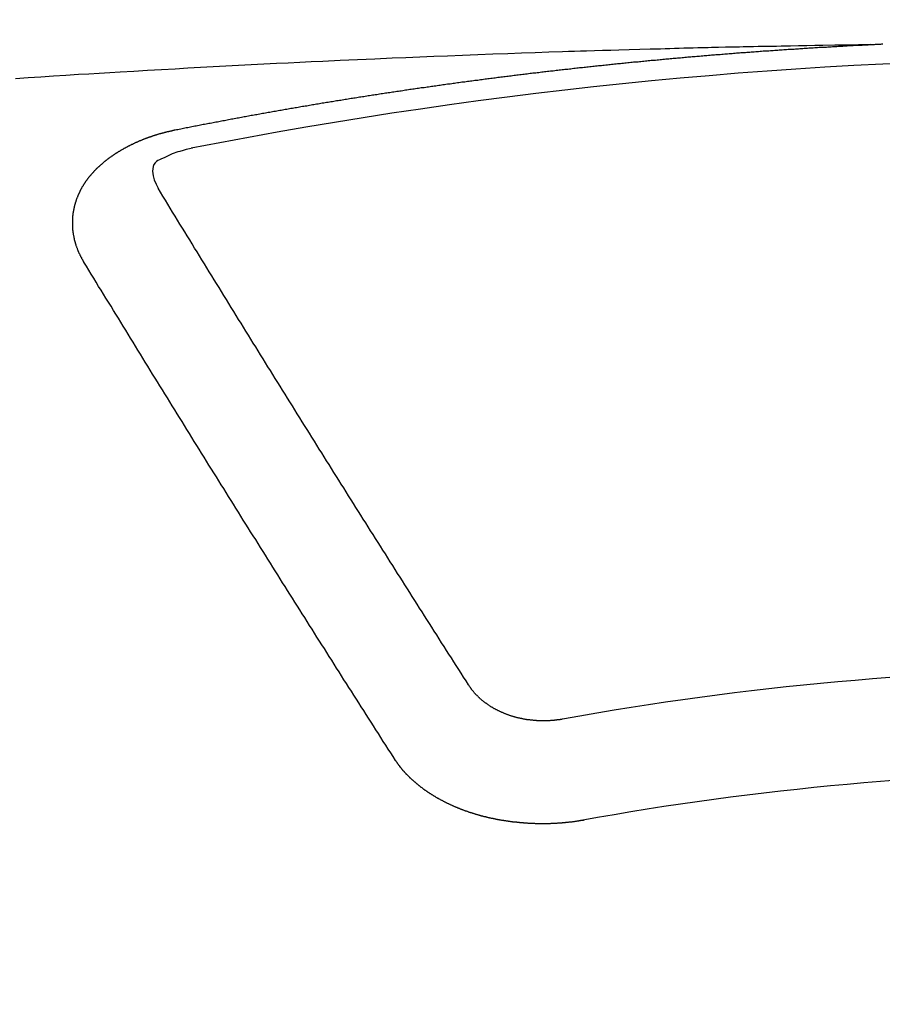
# Model space of a CAD drawing. Extents: x 0 to 26473, y -22065 to -13195.
# Drawn here: x 15766 to 15772, y -15372 to -15366 of the extents above; entities that cross this region are included whole.
import ezdxf

# ---------------------------------------------------------------- set-up
doc = ezdxf.new("R2010")
doc.units = 0
doc.header["$LTSCALE"] = 50
doc.header["$MEASUREMENT"] = 0
doc.layers.get('0').update_dxf_attribs({"linetype": 'CONTINUOUS'})
doc.layers.get('DEFPOINTS').update_dxf_attribs({"color": 146, "linetype": 'CONTINUOUS'})
doc.layers.add('150-機器', color=8, linetype='CONTINUOUS')
doc.layers.add('160-文字', color=254, linetype='CONTINUOUS')
doc.styles.add('KH001', font='txt')
doc.dimstyles.new('KH1xx015', dxfattribs={"dimscale": 10, "dimtxt": 3.8, "dimasz": 0.8, "dimexe": 0.3, "dimexo": 1.2, "dimgap": 0.5, "dimtad": 3, "dimdec": 1, "dimdsep": 46, "dimlunit": 6, "dimtxsty": 'KH001', "dimblk": 'DOT', "dimcen": 1, "dimdle": 1, "dimclrd": 256, "dimclre": 256, "dimclrt": 256, "dimadec": 0, "dimazin": 0, "dimtfac": 1, "dimtdec": 1, "dimtix": 1, "dimtmove": 2, "dimatfit": 3, "dimldrblk": 'CLOSEDBLANK', "dimfxl": 1, "dimtolj": 1, "dimtzin": 0, "dimlwd": -1, "dimlwe": -1, "dimarcsym": 0})
doc.dimstyles.new('KH1xx030', dxfattribs={"dimscale": 30, "dimtxt": 2, "dimasz": 0.6, "dimexe": 0.3, "dimexo": 1.2, "dimgap": 0.5, "dimtad": 3, "dimdec": 1, "dimdsep": 46, "dimlunit": 6, "dimtxsty": 'KH001', "dimblk": 'DOT', "dimcen": 1, "dimdle": 1, "dimclrd": 256, "dimclre": 256, "dimclrt": 256, "dimadec": 0, "dimazin": 0, "dimtfac": 1, "dimtdec": 1, "dimtix": 1, "dimtmove": 2, "dimatfit": 3, "dimldrblk": 'CLOSEDBLANK', "dimfxl": 1, "dimtolj": 1, "dimtzin": 0, "dimlwd": -1, "dimlwe": -1, "dimarcsym": 0})

# ---------------------------------------------------------------- blocks, each defined once
blk = doc.blocks.new('_ClosedBlank')
at = {"color": 0, "linetype": 'ByBlock', "lineweight": -2}
for p, q in [((-1, 0.16667), (0, 0)), ((-1, 0.16667), (-1, -0.16667)), ((0, 0), (-1, -0.16667))]:
    blk.add_line(p, q, dxfattribs=at)
blk = doc.blocks.new('_Dot')
at = {"color": 0, "linetype": 'ByBlock', "lineweight": -2}
blk.add_line((-0.5, 0), (-1, 0), dxfattribs=at)
at = {"color": 0, "linetype": 'ByBlock', "const_width": 0.5}
blk.add_lwpolyline([(-0.25, 0, 1), (0.25, 0, 1)], format="xyb", close=True, dxfattribs=at)
blk = doc.blocks.new('*D219')
at = {"layer": 'DEFPOINTS', "transparency": 16777216}
for p, q in [((15785.5064, -15190.0584), (15913.3401, -15190.0584)), ((15910.3401, -15198.0584), (15910.3401, -15382.0584)), ((15635.4992, -15390.0584), (15913.3401, -15390.0584))]:
    blk.add_line(p, q, dxfattribs=at)
at = {"layer": 'DEFPOINTS', "color": 0, "transparency": 16777216}
for p in [(15773.5064, -15190.0584), (15623.4992, -15390.0584), (15910.3401, -15390.0584)]:
    blk.add_point(p, dxfattribs=at)
at = {"layer": 'DEFPOINTS', "transparency": 16777216, "xscale": 8, "yscale": 8, "zscale": 8}
for p, rotation in [((15910.3401, -15190.0584), 90), ((15910.3401, -15390.0584), 270)]:
    blk.add_blockref('_Dot', p, dxfattribs=dict(at, rotation=rotation))
at = {"layer": 'DEFPOINTS', "transparency": 16777216, "insert": (15886.3401, -15290.0584), "char_height": 38, "attachment_point": 5, "rotation": 90, "style": 'KH001'}
blk.add_mtext('\\A1;200', dxfattribs=at)
blk = doc.blocks.new('F402_H')
at = {"layer": '150-機器', "color": 13, "linetype": 'Continuous'}
for points in [[(-1.6021, -266.1359), (-1.5951, -266.1359), (-1.5882, -266.1359), (-1.5822, -266.1349), (-1.5752, -266.1349), (-1.5682, -266.1349), (-1.5612, -266.1339), (-1.5552, -266.1339), (-1.5483, -266.1339), (-1.5413, -266.1329), (-1.5353, -266.1329), (-1.5283, -266.1329), (-1.5213, -266.1319), (-1.5153, -266.1319)], [(-1.5951, -266.1359), (-1.6727, -266.1374), (-1.7502, -266.1388), (-1.8278, -266.1403), (-1.9053, -266.1418), (-1.9582, -266.1429), (-2.011, -266.1439), (-2.0639, -266.1449), (-2.1168, -266.1458), (-2.1472, -266.1464), (-2.1776, -266.1469), (-2.208, -266.1474), (-2.2384, -266.1478), (-2.2686, -266.1483), (-2.2988, -266.1488), (-2.3289, -266.1493), (-2.3591, -266.1498), (-2.3818, -266.1503), (-2.4045, -266.1508), (-2.4272, -266.1513), (-2.4499, -266.1518), (-2.4955, -266.1528), (-2.5411, -266.1538), (-2.5868, -266.1548), (-2.6324, -266.1558), (-2.6551, -266.1563), (-2.6778, -266.1568), (-2.7005, -266.1573), (-2.7231, -266.1578), (-2.7533, -266.1585), (-2.7835, -266.1592), (-2.8137, -266.16), (-2.8438, -266.1608), (-2.8742, -266.1617), (-2.9047, -266.1628), (-2.9351, -266.1638), (-2.9655, -266.1648), (-3.0336, -266.1667), (-3.1016, -266.1683), (-3.1697, -266.1699), (-3.2378, -266.1718), (-3.2906, -266.1735), (-3.3435, -266.1753), (-3.3964, -266.1771), (-3.4492, -266.1787), (-3.4881, -266.1798), (-3.527, -266.1808), (-3.5659, -266.1818), (-3.6048, -266.1829), (-3.6943, -266.1857), (-3.7838, -266.1888), (-3.8734, -266.1922), (-3.9629, -266.1957), (-4.0611, -266.1994), (-4.1593, -266.2031), (-4.2576, -266.2068), (-4.3558, -266.2107), (-4.4463, -266.2143), (-4.5368, -266.218), (-4.6273, -266.2218), (-4.7179, -266.2256), (-4.8311, -266.2304), (-4.9443, -266.2353), (-5.0575, -266.2403), (-5.1707, -266.2456), (-5.246, -266.2492), (-5.3213, -266.2529), (-5.3966, -266.2567), (-5.4719, -266.2605), (-5.5546, -266.2647), (-5.6374, -266.2689), (-5.7202, -266.2732), (-5.803, -266.2775), (-5.8858, -266.2819), (-5.9685, -266.2863), (-6.0513, -266.2908), (-6.1341, -266.2954), (-6.2241, -266.3006), (-6.3141, -266.3058), (-6.4041, -266.3111), (-6.4941, -266.3164), (-6.5617, -266.3203), (-6.6293, -266.3243), (-6.6969, -266.3283), (-6.7644, -266.3323), (-6.847, -266.3374), (-6.9295, -266.3426), (-7.012, -266.3479), (-7.0945, -266.3533), (-7.1768, -266.3587)], [(-6.1351, -266.6934), (-6.1251, -266.6914), (-6.1161, -266.6894), (-6.1072, -266.6874), (-6.0982, -266.6854), (-6.0892, -266.6844), (-6.0792, -266.6824), (-6.0703, -266.6804), (-6.0613, -266.6784), (-6.0523, -266.6764), (-6.0433, -266.6744), (-6.0334, -266.6734), (-6.0244, -266.6714), (-6.0154, -266.6694), (-6.0064, -266.6675), (-5.9975, -266.6655), (-5.9875, -266.6645), (-5.9785, -266.6625), (-5.9695, -266.6605), (-5.9606, -266.6585), (-5.9506, -266.6565), (-5.9416, -266.6555), (-5.9326, -266.6535), (-5.9237, -266.6515), (-5.9147, -266.6495), (-5.9047, -266.6485), (-5.8957, -266.6465), (-5.8868, -266.6445), (-5.8778, -266.6425), (-5.8678, -266.6405), (-5.8588, -266.6395), (-5.8498, -266.6375), (-5.8409, -266.6355), (-5.8319, -266.6335), (-5.8219, -266.6325), (-5.8129, -266.6306), (-5.804, -266.6286), (-5.795, -266.6266), (-5.785, -266.6256), (-5.776, -266.6236), (-5.7671, -266.6216), (-5.7581, -266.6206), (-5.7481, -266.6186), (-5.7391, -266.6166), (-5.7302, -266.6146), (-5.7212, -266.6136), (-5.7112, -266.6116), (-5.7022, -266.6096), (-5.6933, -266.6086), (-5.6833, -266.6066), (-5.6743, -266.6046), (-5.6653, -266.6026), (-5.6564, -266.6016), (-5.6464, -266.5996), (-5.6374, -266.5976), (-5.6284, -266.5966), (-5.6195, -266.5946), (-5.6095, -266.5927), (-5.6005, -266.5917), (-5.5915, -266.5897), (-5.5816, -266.5877), (-5.5726, -266.5867), (-5.5636, -266.5847), (-5.5546, -266.5827), (-5.5447, -266.5817), (-5.5357, -266.5797), (-5.5267, -266.5777), (-5.5167, -266.5767), (-5.5078, -266.5747), (-5.4988, -266.5727), (-5.4898, -266.5717), (-5.4798, -266.5697), (-5.4709, -266.5677), (-5.4619, -266.5667), (-5.4519, -266.5647), (-5.4429, -266.5637), (-5.434, -266.5617), (-5.424, -266.5597), (-5.415, -266.5587), (-5.406, -266.5567), (-5.397, -266.5548), (-5.3871, -266.5538), (-5.3781, -266.5518), (-5.3691, -266.5508), (-5.3592, -266.5488), (-5.3502, -266.5468), (-5.3412, -266.5458), (-5.3312, -266.5438), (-5.3222, -266.5428), (-5.3133, -266.5408), (-5.3033, -266.5388), (-5.2943, -266.5378), (-5.2853, -266.5358), (-5.2754, -266.5348), (-5.2664, -266.5328), (-5.2574, -266.5318), (-5.2474, -266.5298), (-5.2385, -266.5278), (-5.2295, -266.5268), (-5.2195, -266.5248), (-5.2105, -266.5238), (-5.2016, -266.5218), (-5.1916, -266.5208), (-5.1826, -266.5188), (-5.1736, -266.5169), (-5.1637, -266.5159), (-5.1547, -266.5139), (-5.1457, -266.5129), (-5.1357, -266.5109), (-5.1268, -266.5099), (-5.1178, -266.5079), (-5.1078, -266.5069), (-5.0988, -266.5049), (-5.0889, -266.5039), (-5.0799, -266.5019), (-5.0709, -266.5009), (-5.0609, -266.4989), (-5.052, -266.4979), (-5.043, -266.4959), (-5.033, -266.4949), (-5.024, -266.4929), (-5.0151, -266.4919), (-5.0051, -266.4899), (-4.9961, -266.4889), (-4.9861, -266.4869), (-4.9772, -266.4859), (-4.9682, -266.4839), (-4.9582, -266.4829), (-4.9492, -266.4809), (-4.9403, -266.4799), (-4.9303, -266.478), (-4.9213, -266.477), (-4.9113, -266.475), (-4.9024, -266.474), (-4.8934, -266.472), (-4.8834, -266.471), (-4.8744, -266.469), (-4.8645, -266.468), (-4.8555, -266.466), (-4.8465, -266.465), (-4.8365, -266.464), (-4.8276, -266.462), (-4.8176, -266.461), (-4.8086, -266.459), (-4.7996, -266.458), (-4.7897, -266.456), (-4.7807, -266.455), (-4.7707, -266.453), (-4.7617, -266.452), (-4.7528, -266.451), (-4.7428, -266.449), (-4.7338, -266.448), (-4.7238, -266.446), (-4.7149, -266.445), (-4.7059, -266.444), (-4.6959, -266.4421), (-4.6869, -266.4411), (-4.677, -266.4391), (-4.668, -266.4381), (-4.659, -266.4371), (-4.649, -266.4351), (-4.6401, -266.4341), (-4.6301, -266.4321), (-4.6211, -266.4311), (-4.6111, -266.4301), (-4.6022, -266.4281), (-4.5932, -266.4271), (-4.5832, -266.4251), (-4.5742, -266.4241), (-4.5643, -266.4231), (-4.5553, -266.4211), (-4.5453, -266.4201), (-4.5363, -266.4191), (-4.5274, -266.4171), (-4.5174, -266.4161), (-4.5084, -266.4151), (-4.4984, -266.4131), (-4.4895, -266.4121), (-4.4795, -266.4111), (-4.4705, -266.4091), (-4.4605, -266.4081), (-4.4516, -266.4071), (-4.4426, -266.4051), (-4.4326, -266.4042), (-4.4236, -266.4032), (-4.4137, -266.4012), (-4.4047, -266.4002), (-4.3947, -266.3992), (-4.3857, -266.3972), (-4.3758, -266.3962), (-4.3668, -266.3952), (-4.3568, -266.3932), (-4.3478, -266.3922), (-4.3389, -266.3912), (-4.3289, -266.3892), (-4.3199, -266.3882), (-4.3099, -266.3872), (-4.301, -266.3862), (-4.291, -266.3842), (-4.282, -266.3832), (-4.272, -266.3822), (-4.2631, -266.3802), (-4.2531, -266.3792), (-4.2441, -266.3782), (-4.2341, -266.3772), (-4.2252, -266.3752), (-4.2152, -266.3742), (-4.2062, -266.3732), (-4.1972, -266.3722), (-4.1873, -266.3702), (-4.1783, -266.3692), (-4.1683, -266.3682), (-4.1593, -266.3672), (-4.1494, -266.3653), (-4.1404, -266.3643), (-4.1304, -266.3633), (-4.1214, -266.3623), (-4.1115, -266.3603), (-4.1025, -266.3593), (-4.0925, -266.3583), (-4.0835, -266.3573), (-4.0736, -266.3553), (-4.0646, -266.3543), (-4.0546, -266.3533), (-4.0456, -266.3523), (-4.0357, -266.3513), (-4.0267, -266.3493), (-4.0167, -266.3483), (-4.0077, -266.3473), (-3.9978, -266.3463), (-3.9888, -266.3453), (-3.9788, -266.3433), (-3.9698, -266.3423), (-3.9599, -266.3413), (-3.9509, -266.3403), (-3.9409, -266.3393), (-3.9319, -266.3373), (-3.922, -266.3363), (-3.913, -266.3353), (-3.903, -266.3343), (-3.894, -266.3333), (-3.8841, -266.3323), (-3.8751, -266.3303), (-3.8651, -266.3293), (-3.8561, -266.3284), (-3.8462, -266.3274), (-3.8372, -266.3264), (-3.8272, -266.3254), (-3.8172, -266.3234), (-3.8083, -266.3224), (-3.7983, -266.3214), (-3.7893, -266.3204), (-3.7793, -266.3194), (-3.7704, -266.3184), (-3.7604, -266.3174), (-3.7514, -266.3164), (-3.7414, -266.3144), (-3.7325, -266.3134), (-3.7225, -266.3124), (-3.7135, -266.3114), (-3.7035, -266.3104), (-3.6946, -266.3094), (-3.6846, -266.3084), (-3.6756, -266.3074), (-3.6656, -266.3064), (-3.6557, -266.3044), (-3.6467, -266.3034), (-3.6367, -266.3024), (-3.6277, -266.3014), (-3.6178, -266.3004), (-3.6088, -266.2994), (-3.5988, -266.2984), (-3.5898, -266.2974), (-3.5799, -266.2964), (-3.5709, -266.2954), (-3.5609, -266.2944), (-3.5509, -266.2934), (-3.542, -266.2915), (-3.532, -266.2905), (-3.523, -266.2895), (-3.513, -266.2885), (-3.5041, -266.2875), (-3.4941, -266.2865), (-3.4851, -266.2855), (-3.4751, -266.2845), (-3.4652, -266.2835), (-3.4562, -266.2825), (-3.4462, -266.2815), (-3.4372, -266.2805), (-3.4273, -266.2795), (-3.4183, -266.2785), (-3.4083, -266.2775), (-3.3994, -266.2765), (-3.3894, -266.2755), (-3.3794, -266.2745), (-3.3704, -266.2735), (-3.3605, -266.2725), (-3.3515, -266.2715), (-3.3415, -266.2705), (-3.3325, -266.2695), (-3.3226, -266.2685), (-3.3126, -266.2675), (-3.3036, -266.2665), (-3.2936, -266.2655), (-3.2847, -266.2645), (-3.2747, -266.2635), (-3.2657, -266.2625), (-3.2557, -266.2615), (-3.2458, -266.2605), (-3.2368, -266.2595), (-3.2268, -266.2585), (-3.2178, -266.2575), (-3.2079, -266.2565), (-3.1989, -266.2555), (-3.1889, -266.2545), (-3.1789, -266.2536), (-3.17, -266.2526), (-3.16, -266.2516), (-3.151, -266.2506), (-3.141, -266.2496), (-3.1311, -266.2486), (-3.1221, -266.2476), (-3.1121, -266.2476), (-3.1031, -266.2466), (-3.0932, -266.2456), (-3.0832, -266.2446), (-3.0742, -266.2436), (-3.0642, -266.2426), (-3.0553, -266.2416), (-3.0453, -266.2406), (-3.0353, -266.2396), (-3.0263, -266.2386), (-3.0164, -266.2376), (-3.0074, -266.2366), (-2.9974, -266.2366), (-2.9874, -266.2356), (-2.9785, -266.2346), (-2.9685, -266.2336), (-2.9595, -266.2326), (-2.9495, -266.2316), (-2.9396, -266.2306), (-2.9306, -266.2296), (-2.9206, -266.2286), (-2.9116, -266.2286), (-2.9017, -266.2276), (-2.8917, -266.2266), (-2.8827, -266.2256), (-2.8727, -266.2246), (-2.8638, -266.2236), (-2.8538, -266.2226), (-2.8438, -266.2226), (-2.8348, -266.2216), (-2.8249, -266.2206), (-2.8149, -266.2196), (-2.8059, -266.2186), (-2.796, -266.2176), (-2.787, -266.2166), (-2.777, -266.2166), (-2.767, -266.2157), (-2.7581, -266.2147), (-2.7481, -266.2137), (-2.7391, -266.2127), (-2.7291, -266.2117), (-2.7192, -266.2117), (-2.7102, -266.2107), (-2.7002, -266.2097), (-2.6902, -266.2087), (-2.6813, -266.2077), (-2.6713, -266.2077), (-2.6623, -266.2067), (-2.6523, -266.2057), (-2.6424, -266.2047), (-2.6334, -266.2037), (-2.6234, -266.2037), (-2.6134, -266.2027), (-2.6045, -266.2017), (-2.5945, -266.2007), (-2.5845, -266.2007), (-2.5755, -266.1997), (-2.5656, -266.1987), (-2.5566, -266.1977), (-2.5466, -266.1967), (-2.5366, -266.1967), (-2.5277, -266.1957), (-2.5177, -266.1947), (-2.5077, -266.1937), (-2.4987, -266.1937), (-2.4888, -266.1927), (-2.4788, -266.1917), (-2.4698, -266.1907), (-2.4598, -266.1907), (-2.4509, -266.1897), (-2.4409, -266.1887), (-2.4309, -266.1877), (-2.4219, -266.1877), (-2.412, -266.1867), (-2.402, -266.1857), (-2.393, -266.1857), (-2.383, -266.1847), (-2.3731, -266.1837), (-2.3641, -266.1827), (-2.3541, -266.1827), (-2.3442, -266.1817), (-2.3352, -266.1807), (-2.3252, -266.1807), (-2.3152, -266.1797), (-2.3063, -266.1787), (-2.2963, -266.1778), (-2.2873, -266.1778), (-2.2773, -266.1768), (-2.2674, -266.1758), (-2.2584, -266.1758), (-2.2484, -266.1748), (-2.2384, -266.1738), (-2.2295, -266.1738), (-2.2195, -266.1728), (-2.2095, -266.1718), (-2.2005, -266.1718), (-2.1906, -266.1708), (-2.1806, -266.1698), (-2.1716, -266.1698), (-2.1616, -266.1688), (-2.1517, -266.1678), (-2.1427, -266.1678), (-2.1327, -266.1668), (-2.1227, -266.1658), (-2.1138, -266.1658), (-2.1038, -266.1648), (-2.0938, -266.1648), (-2.0848, -266.1638), (-2.0749, -266.1628), (-2.0649, -266.1628), (-2.0559, -266.1618), (-2.0459, -266.1608), (-2.036, -266.1608), (-2.027, -266.1598), (-2.017, -266.1598), (-2.007, -266.1588), (-1.9981, -266.1578), (-1.9881, -266.1578), (-1.9781, -266.1568), (-1.9691, -266.1568), (-1.9592, -266.1558), (-1.9492, -266.1558), (-1.9402, -266.1548), (-1.9302, -266.1538), (-1.9203, -266.1538), (-1.9113, -266.1528), (-1.9013, -266.1528), (-1.8914, -266.1518), (-1.8814, -266.1518), (-1.8724, -266.1508), (-1.8624, -266.1498), (-1.8525, -266.1498), (-1.8435, -266.1488), (-1.8335, -266.1488), (-1.8235, -266.1478), (-1.8146, -266.1478), (-1.8046, -266.1468), (-1.7946, -266.1468), (-1.7856, -266.1458), (-1.7757, -266.1458), (-1.7657, -266.1448), (-1.7567, -266.1448), (-1.7467, -266.1438), (-1.7368, -266.1428), (-1.7278, -266.1428), (-1.7178, -266.1418), (-1.7078, -266.1418), (-1.6979, -266.1408), (-1.6889, -266.1408), (-1.6789, -266.1399), (-1.6689, -266.1399), (-1.66, -266.1389), (-1.65, -266.1389), (-1.64, -266.1379), (-1.631, -266.1379), (-1.6211, -266.1369), (-1.6111, -266.1369), (-1.6021, -266.1359)], [(-6.7295, -267.5571), (-6.7305, -267.5551), (-6.7315, -267.5531), (-6.7325, -267.5511), (-6.7345, -267.5491), (-6.7355, -267.5461), (-6.7365, -267.5441), (-6.7375, -267.5421), (-6.7385, -267.5401), (-6.7405, -267.5381), (-6.7415, -267.5361), (-6.7425, -267.5342), (-6.7435, -267.5312), (-6.7445, -267.5292), (-6.7455, -267.5272), (-6.7475, -267.5252), (-6.7485, -267.5232), (-6.7495, -267.5212), (-6.7505, -267.5182), (-6.7515, -267.5162), (-6.7525, -267.5142), (-6.7535, -267.5122), (-6.7544, -267.5102), (-6.7554, -267.5082), (-6.7564, -267.5052), (-6.7584, -267.5032), (-6.7594, -267.5012), (-6.7604, -267.4992), (-6.7614, -267.4973), (-6.7624, -267.4943), (-6.7634, -267.4923), (-6.7644, -267.4903), (-6.7654, -267.4883), (-6.7654, -267.4863), (-6.7664, -267.4843), (-6.7674, -267.4813), (-6.7684, -267.4793), (-6.7694, -267.4773), (-6.7704, -267.4753), (-6.7714, -267.4723), (-6.7724, -267.4703), (-6.7724, -267.4683), (-6.7734, -267.4663), (-6.7744, -267.4643), (-6.7754, -267.4613), (-6.7764, -267.4594), (-6.7764, -267.4574), (-6.7774, -267.4554), (-6.7784, -267.4534), (-6.7794, -267.4504), (-6.7794, -267.4484), (-6.7804, -267.4464), (-6.7814, -267.4444), (-6.7824, -267.4414), (-6.7824, -267.4394), (-6.7834, -267.4374), (-6.7844, -267.4354), (-6.7844, -267.4324), (-6.7854, -267.4304), (-6.7854, -267.4284), (-6.7864, -267.4264), (-6.7874, -267.4234), (-6.7874, -267.4215), (-6.7884, -267.4195), (-6.7884, -267.4175), (-6.7894, -267.4145), (-6.7904, -267.4125), (-6.7904, -267.4105), (-6.7914, -267.4085), (-6.7914, -267.4055), (-6.7923, -267.4035), (-6.7923, -267.4015), (-6.7933, -267.3995), (-6.7933, -267.3965), (-6.7943, -267.3945), (-6.7943, -267.3925), (-6.7943, -267.3905), (-6.7953, -267.3875), (-6.7953, -267.3855), (-6.7963, -267.3836), (-6.7963, -267.3816), (-6.7973, -267.3786), (-6.7973, -267.3766), (-6.7973, -267.3746), (-6.7983, -267.3726), (-6.7983, -267.3696), (-6.7983, -267.3676), (-6.7993, -267.3656), (-6.7993, -267.3636), (-6.7993, -267.3606), (-6.8003, -267.3586), (-6.8003, -267.3566), (-6.8003, -267.3546), (-6.8003, -267.3516), (-6.8013, -267.3496), (-6.8013, -267.3476), (-6.8013, -267.3457), (-6.8013, -267.3427), (-6.8023, -267.3407), (-6.8023, -267.3387), (-6.8023, -267.3367), (-6.8023, -267.3337), (-6.8023, -267.3317), (-6.8023, -267.3297), (-6.8033, -267.3277), (-6.8033, -267.3247), (-6.8033, -267.3227), (-6.8033, -267.3207), (-6.8033, -267.3187), (-6.8033, -267.3157), (-6.8033, -267.3137), (-6.8033, -267.3117), (-6.8033, -267.3088), (-6.8033, -267.3068), (-6.8033, -267.3048), (-6.8033, -267.3028), (-6.8033, -267.2998), (-6.8033, -267.2978), (-6.8033, -267.2958), (-6.8033, -267.2938), (-6.8033, -267.2908), (-6.8033, -267.2888), (-6.8033, -267.2868), (-6.8033, -267.2848), (-6.8033, -267.2818), (-6.8033, -267.2798), (-6.8033, -267.2778), (-6.8033, -267.2758), (-6.8023, -267.2728), (-6.8023, -267.2709), (-6.8023, -267.2689), (-6.8023, -267.2669), (-6.8023, -267.2639), (-6.8023, -267.2619), (-6.8013, -267.2599), (-6.8013, -267.2579), (-6.8013, -267.2549), (-6.8013, -267.2529), (-6.8013, -267.2509), (-6.8003, -267.2489), (-6.8003, -267.2459), (-6.8003, -267.2439), (-6.8003, -267.2419), (-6.7993, -267.2399), (-6.7993, -267.2369), (-6.7993, -267.2349), (-6.7983, -267.233), (-6.7983, -267.231), (-6.7983, -267.228), (-6.7973, -267.226), (-6.7973, -267.224), (-6.7963, -267.222), (-6.7963, -267.219), (-6.7963, -267.217), (-6.7953, -267.215), (-6.7953, -267.213), (-6.7943, -267.211), (-6.7943, -267.208), (-6.7933, -267.206), (-6.7933, -267.204), (-6.7933, -267.202), (-6.7923, -267.199), (-6.7923, -267.197), (-6.7914, -267.1951), (-6.7914, -267.1931), (-6.7904, -267.1911), (-6.7894, -267.1881), (-6.7894, -267.1861), (-6.7884, -267.1841), (-6.7884, -267.1821), (-6.7874, -267.1791), (-6.7874, -267.1771), (-6.7864, -267.1751), (-6.7854, -267.1731), (-6.7854, -267.1711), (-6.7844, -267.1681), (-6.7834, -267.1661), (-6.7834, -267.1641), (-6.7824, -267.1621), (-6.7814, -267.1601), (-6.7814, -267.1572), (-6.7804, -267.1552), (-6.7794, -267.1532), (-6.7784, -267.1512), (-6.7784, -267.1492), (-6.7774, -267.1472), (-6.7764, -267.1442), (-6.7754, -267.1422), (-6.7754, -267.1402), (-6.7744, -267.1382), (-6.7734, -267.1362), (-6.7724, -267.1332), (-6.7714, -267.1312), (-6.7704, -267.1292), (-6.7704, -267.1272), (-6.7694, -267.1252), (-6.7684, -267.1232), (-6.7674, -267.1203), (-6.7664, -267.1183), (-6.7654, -267.1163), (-6.7644, -267.1143), (-6.7634, -267.1123), (-6.7624, -267.1103), (-6.7614, -267.1083), (-6.7604, -267.1053), (-6.7594, -267.1033), (-6.7584, -267.1013), (-6.7574, -267.0993), (-6.7564, -267.0973), (-6.7554, -267.0953), (-6.7544, -267.0933), (-6.7535, -267.0913), (-6.7525, -267.0883), (-6.7515, -267.0863), (-6.7505, -267.0843), (-6.7495, -267.0824), (-6.7485, -267.0804), (-6.7475, -267.0784), (-6.7455, -267.0764), (-6.7445, -267.0744), (-6.7435, -267.0724), (-6.7425, -267.0704), (-6.7415, -267.0674), (-6.7405, -267.0654), (-6.7385, -267.0634), (-6.7375, -267.0614), (-6.7365, -267.0594), (-6.7355, -267.0574), (-6.7335, -267.0554), (-6.7325, -267.0534), (-6.7315, -267.0514), (-6.7305, -267.0494), (-6.7285, -267.0474), (-6.7275, -267.0454), (-6.7265, -267.0435), (-6.7245, -267.0415), (-6.7235, -267.0395), (-6.7225, -267.0375), (-6.7205, -267.0345), (-6.7195, -267.0325), (-6.7175, -267.0305), (-6.7165, -267.0285), (-6.7156, -267.0265), (-6.7136, -267.0245), (-6.7126, -267.0225), (-6.7106, -267.0205), (-6.7096, -267.0185), (-6.7076, -267.0165), (-6.7066, -267.0145), (-6.7046, -267.0125), (-6.7036, -267.0105), (-6.7016, -267.0085), (-6.7006, -267.0066), (-6.6986, -267.0046), (-6.6976, -267.0026), (-6.6956, -267.0016), (-6.6946, -266.9996), (-6.6926, -266.9976), (-6.6916, -266.9956), (-6.6896, -266.9936), (-6.6876, -266.9916), (-6.6866, -266.9896), (-6.6846, -266.9876), (-6.6826, -266.9856), (-6.6816, -266.9836), (-6.6796, -266.9816), (-6.6777, -266.9796), (-6.6767, -266.9776), (-6.6747, -266.9756), (-6.6727, -266.9736), (-6.6717, -266.9716), (-6.6697, -266.9706), (-6.6677, -266.9687), (-6.6657, -266.9667), (-6.6647, -266.9647), (-6.6627, -266.9627), (-6.6607, -266.9607), (-6.6587, -266.9587), (-6.6577, -266.9567), (-6.6557, -266.9557), (-6.6537, -266.9537), (-6.6517, -266.9517), (-6.6497, -266.9497), (-6.6477, -266.9477), (-6.6467, -266.9457), (-6.6447, -266.9437), (-6.6427, -266.9427), (-6.6407, -266.9407), (-6.6388, -266.9387), (-6.6368, -266.9367), (-6.6348, -266.9347), (-6.6328, -266.9327), (-6.6308, -266.9318), (-6.6288, -266.9298), (-6.6268, -266.9278), (-6.6248, -266.9258), (-6.6228, -266.9238), (-6.6208, -266.9228), (-6.6188, -266.9208), (-6.6168, -266.9188), (-6.6148, -266.9168), (-6.6128, -266.9158), (-6.6108, -266.9138), (-6.6088, -266.9118), (-6.6068, -266.9098), (-6.6048, -266.9088), (-6.6029, -266.9068), (-6.6009, -266.9048), (-6.5989, -266.9028), (-6.5969, -266.9018), (-6.5949, -266.8998), (-6.5929, -266.8978), (-6.5909, -266.8968), (-6.5879, -266.8948), (-6.5859, -266.8929), (-6.5839, -266.8909), (-6.5819, -266.8899), (-6.5799, -266.8879), (-6.5779, -266.8859), (-6.5749, -266.8849), (-6.5729, -266.8829), (-6.5709, -266.8809), (-6.5689, -266.8799), (-6.5669, -266.8779), (-6.564, -266.8759), (-6.562, -266.8749), (-6.56, -266.8729), (-6.558, -266.8709), (-6.555, -266.8699), (-6.553, -266.8679), (-6.551, -266.8669), (-6.549, -266.8649), (-6.546, -266.8629), (-6.544, -266.8619), (-6.542, -266.8599), (-6.539, -266.8589), (-6.537, -266.8569), (-6.535, -266.855), (-6.532, -266.854), (-6.53, -266.852), (-6.528, -266.851), (-6.5251, -266.849), (-6.5231, -266.848), (-6.5211, -266.846), (-6.5181, -266.844), (-6.5161, -266.843), (-6.5131, -266.841), (-6.5111, -266.84), (-6.5091, -266.838), (-6.5061, -266.837), (-6.5041, -266.835), (-6.5011, -266.834), (-6.4991, -266.832), (-6.4961, -266.831), (-6.4941, -266.829), (-6.4911, -266.828), (-6.4892, -266.826), (-6.4862, -266.825), (-6.4842, -266.823), (-6.4812, -266.822), (-6.4792, -266.821), (-6.4762, -266.8191), (-6.4742, -266.8181), (-6.4712, -266.8161), (-6.4692, -266.8151), (-6.4662, -266.8131), (-6.4642, -266.8121), (-6.4612, -266.8101), (-6.4582, -266.8091), (-6.4562, -266.8081), (-6.4532, -266.8061), (-6.4513, -266.8051), (-6.4483, -266.8031), (-6.4463, -266.8021), (-6.4433, -266.8011), (-6.4403, -266.7991), (-6.4383, -266.7981), (-6.4353, -266.7971), (-6.4323, -266.7951), (-6.4303, -266.7941), (-6.4273, -266.7931), (-6.4243, -266.7911), (-6.4223, -266.7901), (-6.4193, -266.7891), (-6.4163, -266.7871), (-6.4144, -266.7861), (-6.4114, -266.7851), (-6.4084, -266.7831), (-6.4064, -266.7821), (-6.4034, -266.7812), (-6.4004, -266.7802), (-6.3974, -266.7782), (-6.3954, -266.7772), (-6.3924, -266.7762), (-6.3894, -266.7742), (-6.3864, -266.7732), (-6.3844, -266.7722), (-6.3814, -266.7712), (-6.3784, -266.7702), (-6.3755, -266.7682), (-6.3725, -266.7672), (-6.3705, -266.7662), (-6.3675, -266.7652), (-6.3645, -266.7632), (-6.3615, -266.7622), (-6.3585, -266.7612), (-6.3565, -266.7602), (-6.3535, -266.7592), (-6.3505, -266.7582), (-6.3475, -266.7562), (-6.3445, -266.7552), (-6.3415, -266.7542), (-6.3386, -266.7532), (-6.3366, -266.7522), (-6.3336, -266.7512), (-6.3306, -266.7502), (-6.3276, -266.7482), (-6.3246, -266.7472), (-6.3216, -266.7462), (-6.3186, -266.7452), (-6.3156, -266.7442), (-6.3126, -266.7433), (-6.3096, -266.7423), (-6.3076, -266.7413), (-6.3046, -266.7403), (-6.3016, -266.7393), (-6.2987, -266.7383), (-6.2957, -266.7373), (-6.2927, -266.7363), (-6.2897, -266.7353), (-6.2867, -266.7343), (-6.2837, -266.7333), (-6.2807, -266.7313), (-6.2777, -266.7303), (-6.2747, -266.7293), (-6.2717, -266.7293), (-6.2687, -266.7283), (-6.2657, -266.7273), (-6.2628, -266.7263), (-6.2598, -266.7253), (-6.2568, -266.7243), (-6.2538, -266.7233), (-6.2508, -266.7223), (-6.2478, -266.7213), (-6.2448, -266.7203), (-6.2418, -266.7193), (-6.2378, -266.7183), (-6.2348, -266.7173), (-6.2318, -266.7163), (-6.2288, -266.7163), (-6.2259, -266.7153), (-6.2229, -266.7143), (-6.2199, -266.7133), (-6.2169, -266.7123), (-6.2139, -266.7113), (-6.2109, -266.7113), (-6.2069, -266.7103), (-6.2039, -266.7093), (-6.2009, -266.7083), (-6.1979, -266.7073), (-6.1949, -266.7073), (-6.1919, -266.7063), (-6.1889, -266.7054), (-6.185, -266.7044), (-6.182, -266.7044), (-6.179, -266.7034), (-6.176, -266.7024), (-6.173, -266.7014), (-6.17, -266.7014), (-6.166, -266.7004), (-6.163, -266.6994), (-6.16, -266.6984), (-6.157, -266.6984), (-6.154, -266.6974), (-6.1501, -266.6964), (-6.1471, -266.6954), (-6.1441, -266.6954), (-6.1411, -266.6944), (-6.1381, -266.6934), (-6.1351, -266.6934)], [(-6.0206, -266.8114), (-6.0413, -266.8165), (-6.062, -266.8217), (-6.0826, -266.8272), (-6.1032, -266.833), (-6.116, -266.8369), (-6.1288, -266.841), (-6.1415, -266.8453), (-6.154, -266.85), (-6.1716, -266.8575), (-6.1888, -266.8658), (-6.206, -266.8744), (-6.2239, -266.8829), (-6.2355, -266.8881), (-6.2467, -266.8935), (-6.257, -266.8999), (-6.2657, -266.9078), (-6.2734, -266.9194), (-6.2783, -266.933), (-6.281, -266.9477), (-6.2817, -266.9627), (-6.2785, -266.9921), (-6.2703, -267.02), (-6.2589, -267.047), (-6.2458, -267.0734)], [(-4.2182, -270.3158), (-4.2341, -270.2908), (-4.2511, -270.2659), (-4.267, -270.241), (-4.283, -270.216), (-4.299, -270.1911), (-4.3149, -270.1662), (-4.3309, -270.1412), (-4.3468, -270.1163), (-4.3628, -270.0914), (-4.3788, -270.0664), (-4.3947, -270.0415), (-4.4107, -270.0156), (-4.4266, -269.9906), (-4.4426, -269.9657), (-4.4585, -269.9408), (-4.4745, -269.9158), (-4.4905, -269.8909), (-4.5064, -269.865), (-4.5224, -269.84), (-4.5383, -269.8151), (-4.5543, -269.7902), (-4.5702, -269.7652), (-4.5862, -269.7393), (-4.6022, -269.7144), (-4.6181, -269.6894), (-4.6341, -269.6645), (-4.65, -269.6386), (-4.666, -269.6136), (-4.6819, -269.5887), (-4.6979, -269.5628), (-4.7139, -269.5378), (-4.7298, -269.5129), (-4.7458, -269.488), (-4.7617, -269.462), (-4.7777, -269.4371), (-4.7937, -269.4122), (-4.8096, -269.3862), (-4.8256, -269.3613), (-4.8415, -269.3354), (-4.8585, -269.3104), (-4.8744, -269.2855), (-4.8904, -269.2596), (-4.9064, -269.2346), (-4.9223, -269.2087), (-4.9383, -269.1838), (-4.9542, -269.1588), (-4.9702, -269.1329), (-4.9861, -269.108), (-5.0021, -269.082), (-5.0181, -269.0571), (-5.034, -269.0312), (-5.05, -269.0062), (-5.0659, -268.9803), (-5.0819, -268.9554), (-5.0978, -268.9295), (-5.1138, -268.9045), (-5.1298, -268.8786), (-5.1457, -268.8537), (-5.1617, -268.8277), (-5.1776, -268.8018), (-5.1936, -268.7769), (-5.2095, -268.7509), (-5.2255, -268.726), (-5.2415, -268.7001), (-5.2574, -268.6741), (-5.2734, -268.6492), (-5.2893, -268.6233), (-5.3053, -268.5983), (-5.3213, -268.5724), (-5.3372, -268.5465), (-5.3532, -268.5215), (-5.3691, -268.4956), (-5.3851, -268.4697), (-5.401, -268.4447), (-5.417, -268.4188), (-5.433, -268.3929), (-5.4489, -268.3669), (-5.4649, -268.342), (-5.4808, -268.3161), (-5.4968, -268.2901), (-5.5127, -268.2642), (-5.5287, -268.2393), (-5.5447, -268.2134), (-5.5606, -268.1874), (-5.5766, -268.1615), (-5.5925, -268.1356), (-5.6085, -268.1106), (-5.6244, -268.0847), (-5.6404, -268.0588), (-5.6564, -268.0328), (-5.6723, -268.0069), (-5.6883, -267.981), (-5.7042, -267.956), (-5.7202, -267.9301), (-5.7361, -267.9042), (-5.7521, -267.8782), (-5.7681, -267.8523), (-5.784, -267.8264), (-5.8, -267.8004), (-5.8159, -267.7745), (-5.8319, -267.7486), (-5.8479, -267.7227), (-5.8638, -267.6967), (-5.8798, -267.6718), (-5.8957, -267.6459), (-5.9117, -267.6199), (-5.9276, -267.594), (-5.9436, -267.5681), (-5.9596, -267.5421), (-5.9755, -267.5162), (-5.9915, -267.4903), (-6.0074, -267.4643), (-6.0234, -267.4374), (-6.0393, -267.4115), (-6.0553, -267.3855), (-6.0713, -267.3596), (-6.0872, -267.3337), (-6.1032, -267.3078), (-6.1191, -267.2818), (-6.1351, -267.2559), (-6.151, -267.23), (-6.166, -267.204), (-6.182, -267.1781), (-6.1979, -267.1512), (-6.2139, -267.1252), (-6.2298, -267.0993), (-6.2458, -267.0734)], [(-4.6949, -270.8105), (-4.7109, -270.7855), (-4.7268, -270.7606), (-4.7428, -270.7357), (-4.7587, -270.7107), (-4.7757, -270.6858), (-4.7917, -270.6609), (-4.8076, -270.6349), (-4.8236, -270.61), (-4.8395, -270.5851), (-4.8555, -270.5601), (-4.8714, -270.5352), (-4.8874, -270.5093), (-4.9034, -270.4843), (-4.9193, -270.4594), (-4.9353, -270.4345), (-4.9512, -270.4095), (-4.9682, -270.3836), (-4.9841, -270.3587), (-5.0001, -270.3337), (-5.0161, -270.3078), (-5.032, -270.2829), (-5.048, -270.2579), (-5.0639, -270.232), (-5.0799, -270.2071), (-5.0958, -270.1821), (-5.1118, -270.1562), (-5.1278, -270.1313), (-5.1437, -270.1063), (-5.1597, -270.0804), (-5.1766, -270.0555), (-5.1926, -270.0305), (-5.2085, -270.0046), (-5.2245, -269.9797), (-5.2405, -269.9537), (-5.2564, -269.9288), (-5.2724, -269.9039), (-5.2883, -269.8779), (-5.3043, -269.853), (-5.3203, -269.8271), (-5.3362, -269.8021), (-5.3522, -269.7762), (-5.3681, -269.7513), (-5.3851, -269.7253), (-5.401, -269.7004), (-5.417, -269.6745), (-5.433, -269.6495), (-5.4489, -269.6236), (-5.4649, -269.5987), (-5.4808, -269.5727), (-5.4968, -269.5478), (-5.5127, -269.5219), (-5.5287, -269.4959), (-5.5447, -269.471), (-5.5606, -269.4451), (-5.5766, -269.4201), (-5.5925, -269.3942), (-5.6085, -269.3683), (-5.6254, -269.3434), (-5.6414, -269.3174), (-5.6574, -269.2915), (-5.6733, -269.2666), (-5.6893, -269.2406), (-5.7052, -269.2147), (-5.7212, -269.1898), (-5.7371, -269.1638), (-5.7531, -269.1379), (-5.7691, -269.113), (-5.785, -269.087), (-5.801, -269.0611), (-5.8169, -269.0352), (-5.8329, -269.0102), (-5.8489, -268.9843), (-5.8648, -268.9584), (-5.8808, -268.9324), (-5.8977, -268.9075), (-5.9137, -268.8816), (-5.9296, -268.8556), (-5.9456, -268.8297), (-5.9616, -268.8038), (-5.9775, -268.7779), (-5.9935, -268.7529), (-6.0094, -268.727), (-6.0254, -268.7011), (-6.0413, -268.6751), (-6.0573, -268.6492), (-6.0733, -268.6233), (-6.0892, -268.5973), (-6.1052, -268.5714), (-6.1211, -268.5465), (-6.1371, -268.5205), (-6.153, -268.4946), (-6.169, -268.4687), (-6.185, -268.4427), (-6.2019, -268.4168), (-6.2179, -268.3909), (-6.2338, -268.3649), (-6.2498, -268.339), (-6.2657, -268.3131), (-6.2817, -268.2872), (-6.2977, -268.2612), (-6.3136, -268.2353), (-6.3296, -268.2094), (-6.3455, -268.1834), (-6.3615, -268.1575), (-6.3774, -268.1316), (-6.3934, -268.1056), (-6.4094, -268.0797), (-6.4253, -268.0528), (-6.4413, -268.0268), (-6.4572, -268.0009), (-6.4732, -267.975), (-6.4892, -267.9491), (-6.5051, -267.9231), (-6.5211, -267.8972), (-6.537, -267.8713), (-6.553, -267.8443), (-6.5689, -267.8184), (-6.5859, -267.7925), (-6.6019, -267.7665), (-6.6178, -267.7406), (-6.6338, -267.7147), (-6.6497, -267.6877), (-6.6657, -267.6618), (-6.6816, -267.6359), (-6.6976, -267.61), (-6.7136, -267.583), (-6.7295, -267.5571)], [(-3.6048, -270.5412), (-3.6088, -270.5412), (-3.6128, -270.5422), (-3.6158, -270.5432), (-3.6198, -270.5432), (-3.6238, -270.5442), (-3.6277, -270.5442), (-3.6307, -270.5452), (-3.6347, -270.5462), (-3.6387, -270.5462), (-3.6417, -270.5462), (-3.6457, -270.5472), (-3.6497, -270.5472), (-3.6537, -270.5482), (-3.6577, -270.5482), (-3.6607, -270.5492), (-3.6646, -270.5492), (-3.6686, -270.5492), (-3.6726, -270.5502), (-3.6766, -270.5502), (-3.6796, -270.5502), (-3.6836, -270.5502), (-3.6876, -270.5511), (-3.6916, -270.5511), (-3.6956, -270.5511), (-3.6996, -270.5511), (-3.7035, -270.5511), (-3.7065, -270.5511), (-3.7105, -270.5521), (-3.7145, -270.5521), (-3.7185, -270.5521), (-3.7225, -270.5521), (-3.7265, -270.5521), (-3.7305, -270.5521), (-3.7335, -270.5521), (-3.7375, -270.5521), (-3.7414, -270.5521), (-3.7454, -270.5521), (-3.7494, -270.5521), (-3.7534, -270.5511), (-3.7574, -270.5511), (-3.7614, -270.5511), (-3.7644, -270.5511), (-3.7684, -270.5511), (-3.7724, -270.5511), (-3.7763, -270.5502), (-3.7803, -270.5502), (-3.7843, -270.5502), (-3.7883, -270.5492), (-3.7913, -270.5492), (-3.7953, -270.5492), (-3.7993, -270.5482), (-3.8033, -270.5482), (-3.8073, -270.5482), (-3.8113, -270.5472), (-3.8152, -270.5472), (-3.8182, -270.5462), (-3.8222, -270.5462), (-3.8262, -270.5452), (-3.8302, -270.5452), (-3.8342, -270.5442), (-3.8382, -270.5442), (-3.8412, -270.5432), (-3.8452, -270.5422), (-3.8492, -270.5422), (-3.8531, -270.5412), (-3.8571, -270.5402), (-3.8601, -270.5402), (-3.8641, -270.5392), (-3.8681, -270.5382), (-3.8721, -270.5372), (-3.8751, -270.5372), (-3.8791, -270.5362), (-3.8831, -270.5352), (-3.8871, -270.5342), (-3.89, -270.5332), (-3.894, -270.5322), (-3.898, -270.5322), (-3.902, -270.5312), (-3.905, -270.5302), (-3.909, -270.5292), (-3.913, -270.5282), (-3.916, -270.5272), (-3.92, -270.5262), (-3.924, -270.5252), (-3.9269, -270.5242), (-3.9309, -270.5232), (-3.9339, -270.5212), (-3.9379, -270.5202), (-3.9419, -270.5192), (-3.9449, -270.5182), (-3.9489, -270.5172), (-3.9519, -270.5162), (-3.9559, -270.5142), (-3.9599, -270.5132), (-3.9629, -270.5123), (-3.9668, -270.5103), (-3.9698, -270.5093), (-3.9738, -270.5083), (-3.9768, -270.5063), (-3.9808, -270.5053), (-3.9838, -270.5043), (-3.9878, -270.5023), (-3.9908, -270.5013), (-3.9938, -270.4993), (-3.9978, -270.4983), (-4.0008, -270.4963), (-4.0047, -270.4953), (-4.0077, -270.4933), (-4.0107, -270.4923), (-4.0147, -270.4903), (-4.0177, -270.4893), (-4.0217, -270.4873), (-4.0247, -270.4853), (-4.0277, -270.4843), (-4.0307, -270.4823), (-4.0347, -270.4803), (-4.0377, -270.4793), (-4.0406, -270.4773), (-4.0436, -270.4753), (-4.0476, -270.4734), (-4.0506, -270.4724), (-4.0536, -270.4704), (-4.0566, -270.4684), (-4.0596, -270.4664), (-4.0626, -270.4644), (-4.0656, -270.4624), (-4.0686, -270.4614), (-4.0726, -270.4594), (-4.0756, -270.4574), (-4.0785, -270.4554), (-4.0815, -270.4534), (-4.0845, -270.4514), (-4.0875, -270.4494), (-4.0905, -270.4474), (-4.0925, -270.4454), (-4.0955, -270.4434), (-4.0985, -270.4414), (-4.1015, -270.4394), (-4.1045, -270.4374), (-4.1075, -270.4355), (-4.1105, -270.4335), (-4.1125, -270.4315), (-4.1154, -270.4295), (-4.1184, -270.4275), (-4.1214, -270.4245), (-4.1234, -270.4225), (-4.1264, -270.4205), (-4.1294, -270.4185), (-4.1314, -270.4165), (-4.1344, -270.4145), (-4.1364, -270.4115), (-4.1394, -270.4095), (-4.1424, -270.4075), (-4.1444, -270.4055), (-4.1474, -270.4025), (-4.1494, -270.4005), (-4.1524, -270.3986), (-4.1543, -270.3966), (-4.1563, -270.3936), (-4.1593, -270.3916), (-4.1613, -270.3896), (-4.1633, -270.3866), (-4.1663, -270.3846), (-4.1683, -270.3826), (-4.1703, -270.3796), (-4.1723, -270.3776), (-4.1753, -270.3756), (-4.1773, -270.3726), (-4.1793, -270.3706), (-4.1813, -270.3676), (-4.1833, -270.3656), (-4.1853, -270.3636), (-4.1873, -270.3607), (-4.1893, -270.3587), (-4.1912, -270.3557), (-4.1932, -270.3537), (-4.1952, -270.3507), (-4.1972, -270.3487), (-4.1992, -270.3467), (-4.2002, -270.3437), (-4.2022, -270.3417), (-4.2042, -270.3387), (-4.2062, -270.3367), (-4.2072, -270.3337), (-4.2092, -270.3317), (-4.2112, -270.3287), (-4.2122, -270.3267), (-4.2142, -270.3238), (-4.2152, -270.3208), (-4.2172, -270.3188), (-4.2182, -270.3158)], [(-3.4642, -271.1994), (-3.4672, -271.2004), (-3.4712, -271.2014), (-3.4742, -271.2014), (-3.4781, -271.2024), (-3.4811, -271.2024), (-3.4851, -271.2034), (-3.4881, -271.2034), (-3.4911, -271.2044), (-3.4951, -271.2044), (-3.4981, -271.2054), (-3.5021, -271.2064), (-3.5051, -271.2064), (-3.5091, -271.2074), (-3.5121, -271.2074), (-3.516, -271.2084), (-3.519, -271.2084), (-3.523, -271.2094), (-3.526, -271.2094), (-3.53, -271.2104), (-3.533, -271.2104), (-3.537, -271.2114), (-3.54, -271.2114), (-3.544, -271.2124), (-3.547, -271.2124), (-3.5509, -271.2134), (-3.5539, -271.2134), (-3.5579, -271.2134), (-3.5609, -271.2144), (-3.5649, -271.2144), (-3.5679, -271.2154), (-3.5719, -271.2154), (-3.5749, -271.2154), (-3.5789, -271.2164), (-3.5819, -271.2164), (-3.5859, -271.2164), (-3.5888, -271.2174), (-3.5928, -271.2174), (-3.5968, -271.2174), (-3.5998, -271.2184), (-3.6038, -271.2184), (-3.6068, -271.2184), (-3.6108, -271.2194), (-3.6138, -271.2194), (-3.6178, -271.2194), (-3.6208, -271.2194), (-3.6248, -271.2204), (-3.6287, -271.2204), (-3.6317, -271.2204), (-3.6357, -271.2204), (-3.6387, -271.2204), (-3.6427, -271.2214), (-3.6457, -271.2214), (-3.6497, -271.2214), (-3.6537, -271.2214), (-3.6567, -271.2214), (-3.6607, -271.2224), (-3.6636, -271.2224), (-3.6676, -271.2224), (-3.6716, -271.2224), (-3.6746, -271.2224), (-3.6786, -271.2224), (-3.6816, -271.2224), (-3.6856, -271.2234), (-3.6896, -271.2234), (-3.6926, -271.2234), (-3.6966, -271.2234), (-3.6996, -271.2234), (-3.7035, -271.2234), (-3.7065, -271.2234), (-3.7105, -271.2234), (-3.7145, -271.2234), (-3.7175, -271.2234), (-3.7215, -271.2234), (-3.7245, -271.2234), (-3.7285, -271.2234), (-3.7325, -271.2234), (-3.7355, -271.2234), (-3.7394, -271.2234), (-3.7434, -271.2234), (-3.7464, -271.2234), (-3.7504, -271.2234), (-3.7534, -271.2234), (-3.7574, -271.2234), (-3.7614, -271.2234), (-3.7644, -271.2234), (-3.7684, -271.2234), (-3.7714, -271.2234), (-3.7754, -271.2234), (-3.7793, -271.2234), (-3.7823, -271.2234), (-3.7863, -271.2224), (-3.7893, -271.2224), (-3.7933, -271.2224), (-3.7973, -271.2224), (-3.8003, -271.2224), (-3.8043, -271.2224), (-3.8073, -271.2224), (-3.8113, -271.2224), (-3.8152, -271.2214), (-3.8182, -271.2214), (-3.8222, -271.2214), (-3.8252, -271.2214), (-3.8292, -271.2214), (-3.8332, -271.2204), (-3.8362, -271.2204), (-3.8402, -271.2204), (-3.8432, -271.2204), (-3.8472, -271.2194), (-3.8512, -271.2194), (-3.8541, -271.2194), (-3.8581, -271.2194), (-3.8611, -271.2184), (-3.8651, -271.2184), (-3.8681, -271.2184), (-3.8721, -271.2184), (-3.8761, -271.2174), (-3.8791, -271.2174), (-3.8831, -271.2174), (-3.8861, -271.2164), (-3.89, -271.2164), (-3.894, -271.2164), (-3.897, -271.2154), (-3.901, -271.2154), (-3.904, -271.2144), (-3.908, -271.2144), (-3.911, -271.2144), (-3.915, -271.2134), (-3.919, -271.2134), (-3.922, -271.2124), (-3.926, -271.2124), (-3.9289, -271.2124), (-3.9329, -271.2114), (-3.9359, -271.2114), (-3.9399, -271.2104), (-3.9429, -271.2104), (-3.9469, -271.2094), (-3.9509, -271.2094), (-3.9539, -271.2084), (-3.9579, -271.2084), (-3.9609, -271.2074), (-3.9648, -271.2074), (-3.9678, -271.2064), (-3.9718, -271.2064), (-3.9748, -271.2054), (-3.9788, -271.2054), (-3.9818, -271.2044), (-3.9858, -271.2044), (-3.9888, -271.2034), (-3.9928, -271.2034), (-3.9958, -271.2024), (-3.9998, -271.2014), (-4.0027, -271.2014), (-4.0067, -271.2004), (-4.0097, -271.2004), (-4.0137, -271.1994), (-4.0167, -271.1984), (-4.0207, -271.1984), (-4.0237, -271.1974), (-4.0277, -271.1974), (-4.0307, -271.1964), (-4.0347, -271.1954), (-4.0377, -271.1954), (-4.0416, -271.1944), (-4.0446, -271.1934), (-4.0486, -271.1924), (-4.0516, -271.1924), (-4.0556, -271.1914), (-4.0586, -271.1905), (-4.0626, -271.1905), (-4.0656, -271.1895), (-4.0696, -271.1885), (-4.0726, -271.1875), (-4.0756, -271.1875), (-4.0795, -271.1865), (-4.0825, -271.1855), (-4.0865, -271.1845), (-4.0895, -271.1845), (-4.0935, -271.1835), (-4.0965, -271.1825), (-4.0995, -271.1815), (-4.1035, -271.1805), (-4.1065, -271.1795), (-4.1105, -271.1795), (-4.1135, -271.1785), (-4.1164, -271.1775), (-4.1204, -271.1765), (-4.1234, -271.1755), (-4.1264, -271.1745), (-4.1304, -271.1735), (-4.1334, -271.1735), (-4.1374, -271.1725), (-4.1404, -271.1715), (-4.1434, -271.1705), (-4.1474, -271.1695), (-4.1504, -271.1685), (-4.1533, -271.1675), (-4.1573, -271.1665), (-4.1603, -271.1655), (-4.1633, -271.1645), (-4.1673, -271.1635), (-4.1703, -271.1625), (-4.1733, -271.1615), (-4.1763, -271.1605), (-4.1803, -271.1595), (-4.1833, -271.1585), (-4.1863, -271.1575), (-4.1903, -271.1565), (-4.1932, -271.1555), (-4.1962, -271.1545), (-4.1992, -271.1535), (-4.2032, -271.1526), (-4.2062, -271.1516), (-4.2092, -271.1506), (-4.2122, -271.1496), (-4.2162, -271.1486), (-4.2192, -271.1476), (-4.2222, -271.1466), (-4.2252, -271.1446), (-4.2282, -271.1436), (-4.2321, -271.1426), (-4.2351, -271.1416), (-4.2381, -271.1406), (-4.2411, -271.1396), (-4.2441, -271.1386), (-4.2471, -271.1366), (-4.2511, -271.1356), (-4.2541, -271.1346), (-4.2571, -271.1336), (-4.2601, -271.1326), (-4.2631, -271.1306), (-4.2661, -271.1296), (-4.269, -271.1286), (-4.272, -271.1276), (-4.276, -271.1266), (-4.279, -271.1246), (-4.282, -271.1236), (-4.285, -271.1226), (-4.288, -271.1216), (-4.291, -271.1196), (-4.294, -271.1186), (-4.297, -271.1176), (-4.3, -271.1166), (-4.303, -271.1147), (-4.3059, -271.1137), (-4.3089, -271.1127), (-4.3119, -271.1107), (-4.3149, -271.1097), (-4.3179, -271.1087), (-4.3209, -271.1067), (-4.3239, -271.1057), (-4.3269, -271.1047), (-4.3299, -271.1027), (-4.3329, -271.1017), (-4.3359, -271.1007), (-4.3389, -271.0987), (-4.3418, -271.0977), (-4.3448, -271.0957), (-4.3478, -271.0947), (-4.3508, -271.0937), (-4.3538, -271.0917), (-4.3568, -271.0907), (-4.3598, -271.0887), (-4.3618, -271.0877), (-4.3648, -271.0867), (-4.3678, -271.0847), (-4.3708, -271.0837), (-4.3738, -271.0817), (-4.3768, -271.0807), (-4.3797, -271.0787), (-4.3817, -271.0778), (-4.3847, -271.0758), (-4.3877, -271.0748), (-4.3907, -271.0728), (-4.3937, -271.0718), (-4.3967, -271.0698), (-4.3987, -271.0688), (-4.4017, -271.0668), (-4.4047, -271.0658), (-4.4077, -271.0638), (-4.4097, -271.0628), (-4.4127, -271.0608), (-4.4157, -271.0598), (-4.4186, -271.0578), (-4.4206, -271.0568), (-4.4236, -271.0548), (-4.4266, -271.0538), (-4.4296, -271.0518), (-4.4316, -271.0498), (-4.4346, -271.0488), (-4.4376, -271.0468), (-4.4396, -271.0458), (-4.4426, -271.0438), (-4.4456, -271.0418), (-4.4476, -271.0408), (-4.4506, -271.0389), (-4.4526, -271.0379), (-4.4555, -271.0359), (-4.4585, -271.0339), (-4.4605, -271.0329), (-4.4635, -271.0309), (-4.4655, -271.0289), (-4.4685, -271.0279), (-4.4715, -271.0259), (-4.4735, -271.0239), (-4.4765, -271.0229), (-4.4785, -271.0209), (-4.4815, -271.0189), (-4.4835, -271.0179), (-4.4865, -271.0159), (-4.4885, -271.0139), (-4.4915, -271.0129), (-4.4934, -271.0109), (-4.4964, -271.0089), (-4.4984, -271.0069), (-4.5014, -271.0059), (-4.5034, -271.0039), (-4.5064, -271.002), (-4.5084, -271), (-4.5104, -270.999), (-4.5134, -270.997), (-4.5154, -270.995), (-4.5184, -270.993), (-4.5204, -270.992), (-4.5224, -270.99), (-4.5254, -270.988), (-4.5274, -270.986), (-4.5294, -270.985), (-4.5323, -270.983), (-4.5343, -270.981), (-4.5363, -270.979), (-4.5393, -270.977), (-4.5413, -270.976), (-4.5433, -270.974), (-4.5463, -270.972), (-4.5483, -270.97), (-4.5503, -270.968), (-4.5523, -270.966), (-4.5553, -270.965), (-4.5573, -270.9631), (-4.5593, -270.9611), (-4.5613, -270.9591), (-4.5633, -270.9571), (-4.5663, -270.9551), (-4.5682, -270.9531), (-4.5702, -270.9521), (-4.5722, -270.9501), (-4.5742, -270.9481), (-4.5762, -270.9461), (-4.5792, -270.9441), (-4.5812, -270.9421), (-4.5832, -270.9401), (-4.5852, -270.9381), (-4.5872, -270.9361), (-4.5892, -270.9351), (-4.5912, -270.9331), (-4.5932, -270.9311), (-4.5952, -270.9291), (-4.5972, -270.9271), (-4.5992, -270.9252), (-4.6012, -270.9232), (-4.6032, -270.9212), (-4.6052, -270.9192), (-4.6071, -270.9172), (-4.6091, -270.9152), (-4.6111, -270.9132), (-4.6131, -270.9112), (-4.6151, -270.9092), (-4.6171, -270.9072), (-4.6191, -270.9052), (-4.6211, -270.9032), (-4.6231, -270.9012), (-4.6251, -270.8992), (-4.6271, -270.8972), (-4.6291, -270.8962), (-4.6301, -270.8942), (-4.6321, -270.8922), (-4.6341, -270.8893), (-4.6361, -270.8873), (-4.6381, -270.8853), (-4.6401, -270.8833), (-4.6411, -270.8813), (-4.6431, -270.8793), (-4.645, -270.8773), (-4.647, -270.8753), (-4.648, -270.8733), (-4.65, -270.8713), (-4.652, -270.8693), (-4.654, -270.8673), (-4.655, -270.8653), (-4.657, -270.8633), (-4.659, -270.8613), (-4.66, -270.8593), (-4.662, -270.8573), (-4.663, -270.8553), (-4.665, -270.8533), (-4.667, -270.8514), (-4.668, -270.8484), (-4.67, -270.8464), (-4.671, -270.8444), (-4.673, -270.8424), (-4.674, -270.8404), (-4.676, -270.8384), (-4.677, -270.8364), (-4.679, -270.8344), (-4.68, -270.8324), (-4.6819, -270.8304), (-4.6829, -270.8274), (-4.6849, -270.8254), (-4.6859, -270.8234), (-4.6879, -270.8214), (-4.6889, -270.8194), (-4.6909, -270.8174), (-4.6919, -270.8154), (-4.6939, -270.8135), (-4.6949, -270.8105)]]:
    blk.add_lwpolyline(points, dxfattribs=at)
for centre, radius, start, end in [((0, -297.5181), 31.2914, 78.88956, 101.11044), ((0, -290.3619), 20.1459, 79.69225, 100.30775), ((0, -290.3619), 19.4736, 79.69225, 100.30775)]:
    blk.add_arc(centre, radius, start, end, dxfattribs=at)

msp = doc.modelspace()

# ---------------------------------------------------------------- block references
at = {"layer": '150-機器'}
msp.add_blockref('F402_H', (15773.3064, -15099.8951), dxfattribs=at)

# ---------------------------------------------------------------- dimensions: what is measured, and where the dimension line sits
at = {"layer": 'DEFPOINTS'}
dim = msp.add_linear_dim(base=(15910.3401, -15390.0584), p1=(15773.5064, -15190.0584), p2=(15623.4992, -15390.0584), angle=90, dimstyle='KH1xx015', dxfattribs=at)
dim.commit()
dim.dimension.update_dxf_attribs({"geometry": '*D219', "text_midpoint": (15886.3401, -15290.0584)})

# ---------------------------------------------------------------- leaders
at = {"layer": '160-文字', "annotation_type": 0, "has_hookline": 1, "hookline_direction": 1}
for points, text_width in [([(16233.5064, -15080.0584), (15645.9505, -16394.1253), (15627.9505, -16394.1253)], 1240.203), ([(16502.9546, -15087.3714), (16148.4445, -16676.72), (16130.4445, -16676.72)], 1630.0508)]:
    msp.add_leader(points, dimstyle='KH1xx030', override={"dimgap": 0.5, "dimtad": 1}, dxfattribs=dict(at, text_width=text_width))
at = {"layer": '160-文字'}
msp.add_leader([(15893.5137, -15100.0584), (15173.9713, -16118.269)], dimstyle='KH1xx030', override={"dimgap": 0.5, "dimtad": 1}, dxfattribs=at)

doc.saveas('drawing.dxf')
